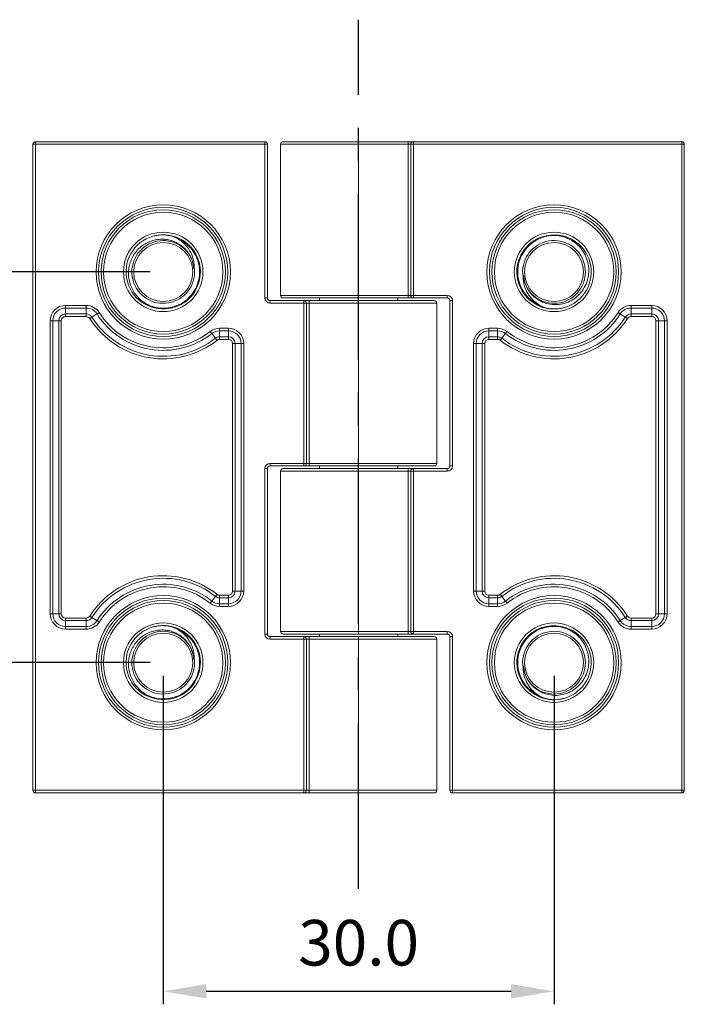
# Model space of a CAD drawing. Units: millimetres. Extents: x 488 to 629, y 481 to 608.
# Drawn here: x 578 to 629, y 532 to 608 of the extents above; entities that cross this region are included whole.
import ezdxf

# ---------------------------------------------------------------- set-up
doc = ezdxf.new("R2010")
doc.units = ezdxf.units.MM
doc.header["$PDSIZE"] = -1
doc.linetypes.add('CENTERX2', pattern=[20.32, 12.7, -2.54, 2.54, -2.54])
doc.dimstyles.new('ISO-25', dxfattribs={"dimtxt": 2.5, "dimasz": 2.5, "dimexe": 1.25, "dimexo": 0.625, "dimtad": 1, "dimtxsty": 'Standard', "dimcen": 2.5, "dimadec": 0, "dimazin": 0, "dimtfac": 1, "dimtmove": 0, "dimatfit": 3, "dimfxl": 1, "dimarcsym": 0})

# ---------------------------------------------------------------- blocks, each defined once
blk = doc.blocks.new('*D11')
at = {"color": 0, "lineweight": -2, "transparency": 16777216}
for p, q in [((589.069, 557.649), (589.069, 532.419)), ((619.069, 557.649), (619.069, 532.419)), ((592.371, 533.419), (615.767, 533.419))]:
    blk.add_line(p, q, dxfattribs=at)
at = {"color": 0, "transparency": 16777216}
for points in [[(592.371, 533.969), (592.371, 532.868), (589.069, 533.419)], [(615.767, 533.969), (615.767, 532.868), (619.069, 533.419)]]:
    blk.add_solid(points, dxfattribs=at)
at = {"layer": 'Defpoints', "color": 0, "transparency": 16777216}
for p in [(589.069, 558.649), (619.069, 558.649), (619.069, 533.419)]:
    blk.add_point(p, dxfattribs=at)
at = {"color": 0, "transparency": 16777216, "insert": (604.069, 536.693), "char_height": 3.5, "attachment_point": 5}
blk.add_mtext('30.0', dxfattribs=at)
blk = doc.blocks.new('*D12')
at = {"color": 0, "lineweight": -2, "transparency": 16777216}
for p, q in [((588.058, 588.654), (568.539, 588.654)), ((569.539, 585.352), (569.539, 576.928)), ((569.539, 561.956), (569.539, 570.38)), ((588.058, 558.654), (568.539, 558.654))]:
    blk.add_line(p, q, dxfattribs=at)
at = {"color": 0, "transparency": 16777216}
for points in [[(568.988, 585.352), (570.089, 585.352), (569.539, 588.654)], [(568.988, 561.956), (570.089, 561.956), (569.539, 558.654)]]:
    blk.add_solid(points, dxfattribs=at)
at = {"layer": 'Defpoints', "color": 0, "transparency": 16777216}
for p in [(589.058, 588.654), (569.539, 558.654), (589.058, 558.654)]:
    blk.add_point(p, dxfattribs=at)
at = {"color": 0, "transparency": 16777216, "insert": (569.539, 573.654), "char_height": 3.5, "attachment_point": 5}
blk.add_mtext('30.0', dxfattribs=at)

msp = doc.modelspace()

# ---------------------------------------------------------------- linework, layer by layer
at = {"color": 1, "linetype": 'CENTERX2'}
msp.add_line((604.069, 541.297), (604.069, 608.015), dxfattribs=at)
at = {"color": 7, "linetype": 'Continuous', "lineweight": 15}
for p, q in [((579.069, 548.849), (579.069, 598.449)), ((579.269, 598.449), (579.069, 598.449)), ((579.269, 598.449), (579.269, 598.649)), ((579.269, 598.649), (596.869, 598.649)), ((579.269, 598.449), (579.269, 548.849)), ((596.869, 598.449), (579.269, 598.449)), ((596.869, 598.649), (596.869, 598.449)), ((596.869, 586.649), (596.869, 598.449)), ((597.069, 598.449), (596.869, 598.449)), ((597.069, 598.449), (597.069, 586.649)), ((598.07, 598.449), (598.069, 598.449)), ((598.069, 586.849), (598.069, 598.449)), ((604.069, 598.449), (598.07, 598.449)), ((598.07, 598.449), (598.07, 586.849)), ((598.269, 598.649), (604.069, 598.649)), ((604.069, 598.649), (604.069, 598.449)), ((604.069, 598.649), (607.869, 598.649)), ((604.069, 586.849), (604.069, 598.449)), ((607.869, 598.449), (604.069, 598.449)), ((607.869, 598.649), (607.869, 598.449)), ((608.269, 598.649), (607.869, 598.649)), ((607.869, 586.849), (607.869, 598.449)), ((608.069, 598.449), (607.869, 598.449)), ((608.269, 598.449), (608.069, 598.449)), ((608.069, 586.849), (608.069, 598.449)), ((608.269, 598.449), (608.269, 598.649)), ((608.269, 598.649), (628.869, 598.649)), ((608.269, 598.449), (608.269, 586.849)), ((628.869, 598.449), (608.269, 598.449)), ((628.869, 598.449), (628.869, 598.649)), ((628.869, 598.449), (629.069, 598.449)), ((628.869, 548.849), (628.869, 598.449)), ((629.069, 598.449), (629.069, 548.849)), ((588.282, 591.383), (588.726, 591.473)), ((617.095, 590.703), (617.5, 591.024)), ((597.069, 586.649), (596.869, 586.649)), ((598.07, 586.849), (598.069, 586.849)), ((598.07, 586.849), (604.069, 586.849)), ((604.069, 586.649), (598.269, 586.649)), ((601.069, 586.649), (601.069, 586.449)), ((604.069, 586.849), (604.069, 586.649)), ((604.069, 586.849), (607.869, 586.849)), ((607.869, 586.649), (604.069, 586.649)), ((607.069, 586.449), (607.069, 586.649)), ((608.069, 586.849), (607.869, 586.849)), ((607.869, 586.849), (607.869, 586.649)), ((607.869, 586.649), (608.269, 586.649)), ((608.269, 586.849), (608.069, 586.849)), ((608.269, 586.849), (610.869, 586.849)), ((608.269, 586.849), (608.269, 586.649)), ((610.869, 586.649), (608.269, 586.649)), ((610.869, 586.849), (610.869, 586.649)), ((581.569, 585.877), (581.569, 586.076)), ((581.569, 586.076), (583.158, 586.076)), ((583.158, 585.877), (581.569, 585.877)), ((581.569, 585.877), (581.569, 585.421)), ((583.158, 585.877), (583.158, 586.076)), ((583.158, 585.877), (583.158, 585.421)), ((591.043, 586.595), (590.639, 586.275)), ((597.269, 586.449), (597.269, 586.249)), ((597.269, 586.449), (599.869, 586.449)), ((599.869, 586.249), (597.269, 586.249)), ((599.869, 586.449), (599.869, 586.249)), ((600.269, 586.449), (599.869, 586.449)), ((599.869, 573.949), (599.869, 586.249)), ((600.069, 586.249), (599.869, 586.249)), ((600.069, 586.249), (600.069, 573.949)), ((600.269, 586.249), (600.069, 586.249)), ((600.269, 586.249), (600.269, 586.449)), ((600.269, 586.449), (604.069, 586.449)), ((600.269, 586.249), (600.269, 573.949)), ((604.069, 586.249), (600.269, 586.249)), ((604.069, 586.249), (604.069, 586.449)), ((604.069, 586.449), (609.869, 586.449)), ((604.069, 586.249), (604.069, 573.949)), ((610.068, 586.249), (604.069, 586.249)), ((610.068, 573.949), (610.068, 586.249)), ((610.069, 586.249), (610.068, 586.249)), ((610.069, 586.249), (610.069, 573.949)), ((611.069, 573.749), (611.069, 586.449)), ((611.069, 586.449), (611.269, 586.449)), ((611.269, 586.449), (611.269, 573.749)), ((619.857, 585.916), (619.412, 585.825)), ((624.98, 586.076), (626.569, 586.076)), ((624.98, 586.076), (624.98, 585.877)), ((626.569, 585.877), (624.98, 585.877)), ((624.98, 585.421), (624.98, 585.877)), ((626.569, 586.076), (626.569, 585.877)), ((626.569, 585.421), (626.569, 585.877)), ((581.569, 585.421), (583.158, 585.421)), ((581.569, 585.421), (581.569, 585.223)), ((583.158, 585.223), (581.569, 585.223)), ((583.158, 585.421), (583.158, 585.223)), ((583.984, 585.423), (583.599, 585.179)), ((624.539, 585.179), (624.154, 585.423)), ((624.98, 585.421), (626.569, 585.421)), ((624.98, 585.223), (624.98, 585.421)), ((626.569, 585.223), (624.98, 585.223)), ((626.569, 585.223), (626.569, 585.421)), ((580.393, 562.399), (580.393, 584.899)), ((580.591, 584.899), (580.393, 584.899)), ((580.591, 584.899), (580.591, 562.399)), ((580.591, 584.899), (581.047, 584.899)), ((581.047, 562.399), (581.047, 584.899)), ((581.047, 584.899), (581.246, 584.899)), ((581.246, 584.899), (581.246, 562.399)), ((627.091, 584.899), (626.893, 584.899)), ((626.893, 562.399), (626.893, 584.899)), ((627.547, 584.899), (627.091, 584.899)), ((627.091, 584.899), (627.091, 562.399)), ((627.547, 562.399), (627.547, 584.899)), ((627.746, 584.899), (627.547, 584.899)), ((627.746, 584.899), (627.746, 562.399)), ((592.794, 583.918), (593.076, 583.559)), ((593.399, 584.326), (594.069, 584.326)), ((593.399, 584.127), (593.399, 584.326)), ((594.069, 584.127), (593.399, 584.127)), ((593.399, 584.127), (593.399, 583.671)), ((593.399, 583.671), (594.069, 583.671)), ((593.399, 583.671), (593.399, 583.473)), ((594.069, 584.127), (594.069, 584.326)), ((594.069, 584.127), (594.069, 583.671)), ((594.069, 583.671), (594.069, 583.473)), ((614.069, 584.326), (614.739, 584.326)), ((614.069, 584.326), (614.069, 584.127)), ((614.739, 584.127), (614.069, 584.127)), ((614.069, 583.671), (614.069, 584.127)), ((614.069, 583.671), (614.739, 583.671)), ((614.069, 583.473), (614.069, 583.671)), ((614.739, 584.326), (614.739, 584.127)), ((614.739, 583.671), (614.739, 584.127)), ((614.739, 583.473), (614.739, 583.671)), ((615.062, 583.559), (615.344, 583.918)), ((594.069, 583.473), (593.399, 583.473)), ((594.393, 564.149), (594.393, 583.149)), ((594.393, 583.149), (594.591, 583.149)), ((594.591, 583.149), (595.047, 583.149)), ((594.591, 583.149), (594.591, 564.149)), ((595.047, 583.149), (595.246, 583.149)), ((595.047, 564.149), (595.047, 583.149)), ((595.246, 583.149), (595.246, 564.149)), ((612.893, 564.149), (612.893, 583.149)), ((612.893, 583.149), (613.091, 583.149)), ((613.091, 583.149), (613.091, 564.149)), ((613.547, 583.149), (613.091, 583.149)), ((613.547, 564.149), (613.547, 583.149)), ((613.746, 583.149), (613.547, 583.149)), ((613.746, 583.149), (613.746, 564.149)), ((614.739, 583.473), (614.069, 583.473)), ((597.269, 573.949), (599.869, 573.949)), ((597.269, 573.749), (597.269, 573.949)), ((599.869, 573.749), (599.869, 573.949)), ((600.069, 573.949), (599.869, 573.949)), ((600.269, 573.949), (600.069, 573.949)), ((600.269, 573.749), (600.269, 573.949)), ((600.269, 573.949), (604.069, 573.949)), ((604.069, 573.749), (604.069, 573.949)), ((604.069, 573.949), (610.068, 573.949)), ((610.069, 573.949), (610.068, 573.949)), ((596.869, 560.849), (596.869, 573.549)), ((596.869, 573.549), (597.069, 573.549)), ((597.069, 573.549), (597.069, 560.849)), ((599.869, 573.749), (597.269, 573.749)), ((598.069, 561.049), (598.069, 573.349)), ((598.069, 573.349), (598.07, 573.349)), ((604.069, 573.349), (598.07, 573.349)), ((598.07, 573.349), (598.07, 561.049)), ((598.269, 573.549), (604.069, 573.549)), ((599.869, 573.749), (600.269, 573.749)), ((604.069, 573.749), (600.269, 573.749)), ((601.069, 573.749), (601.069, 573.549)), ((609.869, 573.749), (604.069, 573.749)), ((604.069, 573.549), (604.069, 573.349)), ((604.069, 573.549), (607.869, 573.549)), ((607.869, 573.349), (604.069, 573.349)), ((604.069, 561.049), (604.069, 573.349)), ((607.069, 573.549), (607.069, 573.749)), ((607.869, 573.549), (607.869, 573.349)), ((608.269, 573.549), (607.869, 573.549)), ((607.869, 561.049), (607.869, 573.349)), ((607.869, 573.349), (608.069, 573.349)), ((608.069, 561.049), (608.069, 573.349)), ((608.069, 573.349), (608.269, 573.349)), ((608.269, 573.549), (608.269, 573.349)), ((608.269, 573.549), (610.869, 573.549)), ((608.269, 573.349), (608.269, 561.049)), ((610.869, 573.349), (608.269, 573.349)), ((610.869, 573.549), (610.869, 573.349)), ((611.269, 573.749), (611.069, 573.749)), ((594.393, 564.149), (594.591, 564.149)), ((594.591, 564.149), (595.047, 564.149)), ((595.246, 564.149), (595.047, 564.149)), ((613.091, 564.149), (612.893, 564.149)), ((613.547, 564.149), (613.091, 564.149)), ((613.746, 564.149), (613.547, 564.149)), ((593.076, 563.739), (592.794, 563.381)), ((593.399, 563.826), (594.069, 563.826)), ((593.399, 563.826), (593.399, 563.627)), ((593.399, 563.627), (593.399, 563.171)), ((594.069, 563.627), (593.399, 563.627)), ((594.069, 563.826), (594.069, 563.627)), ((594.069, 563.627), (594.069, 563.171)), ((614.069, 563.627), (614.069, 563.826)), ((614.069, 563.826), (614.739, 563.826)), ((614.069, 563.171), (614.069, 563.627)), ((614.739, 563.627), (614.069, 563.627)), ((614.739, 563.627), (614.739, 563.826)), ((614.739, 563.171), (614.739, 563.627)), ((615.344, 563.381), (615.062, 563.739)), ((593.399, 562.973), (593.399, 563.171)), ((593.399, 563.171), (594.069, 563.171)), ((594.069, 562.973), (593.399, 562.973)), ((594.069, 562.973), (594.069, 563.171)), ((614.069, 563.171), (614.739, 563.171)), ((614.069, 563.171), (614.069, 562.973)), ((614.739, 562.973), (614.069, 562.973)), ((614.739, 563.171), (614.739, 562.973)), ((580.393, 562.399), (580.591, 562.399)), ((580.591, 562.399), (581.047, 562.399)), ((581.047, 562.399), (581.246, 562.399)), ((581.569, 562.076), (581.569, 561.877)), ((581.569, 562.076), (583.158, 562.076)), ((581.569, 561.877), (581.569, 561.421)), ((583.158, 561.877), (581.569, 561.877)), ((583.158, 562.076), (583.158, 561.877)), ((583.158, 561.877), (583.158, 561.421)), ((583.599, 562.12), (583.984, 561.875)), ((624.154, 561.875), (624.539, 562.12)), ((624.98, 561.877), (624.98, 562.076)), ((624.98, 562.076), (626.569, 562.076)), ((624.98, 561.421), (624.98, 561.877)), ((626.569, 561.877), (624.98, 561.877)), ((626.569, 561.877), (626.569, 562.076)), ((626.569, 561.421), (626.569, 561.877)), ((627.091, 562.399), (626.893, 562.399)), ((627.547, 562.399), (627.091, 562.399)), ((627.547, 562.399), (627.746, 562.399)), ((581.569, 561.223), (581.569, 561.421)), ((581.569, 561.421), (583.158, 561.421)), ((583.158, 561.223), (581.569, 561.223)), ((583.158, 561.223), (583.158, 561.421)), ((588.282, 561.383), (588.726, 561.473)), ((598.069, 561.049), (598.07, 561.049)), ((598.07, 561.049), (604.069, 561.049)), ((604.069, 561.049), (604.069, 560.849)), ((604.069, 561.049), (607.869, 561.049)), ((607.869, 561.049), (608.069, 561.049)), ((607.869, 561.049), (607.869, 560.849)), ((608.069, 561.049), (608.269, 561.049)), ((608.269, 560.849), (608.269, 561.049)), ((608.269, 561.049), (610.869, 561.049)), ((610.869, 560.849), (610.869, 561.049)), ((617.095, 560.703), (617.5, 561.024)), ((624.98, 561.421), (626.569, 561.421)), ((624.98, 561.421), (624.98, 561.223)), ((626.569, 561.223), (624.98, 561.223)), ((626.569, 561.421), (626.569, 561.223)), ((597.069, 560.849), (596.869, 560.849)), ((597.269, 560.449), (597.269, 560.649)), ((597.269, 560.649), (599.869, 560.649)), ((599.869, 560.449), (597.269, 560.449)), ((604.069, 560.849), (598.269, 560.849)), ((599.869, 560.449), (599.869, 560.649)), ((600.269, 560.649), (599.869, 560.649)), ((599.869, 548.849), (599.869, 560.449)), ((599.869, 560.449), (600.069, 560.449)), ((600.069, 560.449), (600.069, 548.849)), ((600.069, 560.449), (600.269, 560.449)), ((600.269, 560.449), (600.269, 560.649)), ((600.269, 560.649), (604.069, 560.649)), ((600.269, 560.449), (600.269, 548.849)), ((604.069, 560.449), (600.269, 560.449)), ((601.069, 560.849), (601.069, 560.649)), ((607.869, 560.849), (604.069, 560.849)), ((604.069, 560.449), (604.069, 560.649)), ((604.069, 560.649), (609.869, 560.649)), ((604.069, 560.449), (604.069, 548.849)), ((610.068, 560.449), (604.069, 560.449)), ((607.069, 560.649), (607.069, 560.849)), ((607.869, 560.849), (608.269, 560.849)), ((610.869, 560.849), (608.269, 560.849)), ((610.068, 548.849), (610.068, 560.449)), ((610.068, 560.449), (610.069, 560.449)), ((610.069, 560.449), (610.069, 548.849)), ((611.069, 560.649), (611.269, 560.649)), ((611.069, 548.849), (611.069, 560.649)), ((611.269, 560.649), (611.269, 548.849)), ((591.043, 556.595), (590.639, 556.275)), ((619.857, 555.916), (619.412, 555.825)), ((579.269, 548.849), (579.069, 548.849)), ((579.269, 548.849), (599.869, 548.849)), ((579.269, 548.849), (579.269, 548.649)), ((599.869, 548.849), (599.869, 548.649)), ((599.869, 548.849), (600.069, 548.849)), ((600.069, 548.849), (600.269, 548.849)), ((600.269, 548.649), (600.269, 548.849)), ((600.269, 548.849), (604.069, 548.849)), ((604.069, 548.649), (604.069, 548.849)), ((604.069, 548.849), (610.068, 548.849)), ((610.068, 548.849), (610.069, 548.849)), ((611.069, 548.849), (611.269, 548.849)), ((611.269, 548.849), (628.869, 548.849)), ((611.269, 548.649), (611.269, 548.849)), ((628.869, 548.849), (629.069, 548.849)), ((628.869, 548.849), (628.869, 548.649)), ((599.869, 548.649), (579.269, 548.649)), ((599.869, 548.649), (600.269, 548.649)), ((604.069, 548.649), (600.269, 548.649)), ((609.869, 548.649), (604.069, 548.649)), ((628.869, 548.649), (611.269, 548.649))]:
    msp.add_line(p, q, dxfattribs=at)
at = {"color": 7, "linetype": 'Continuous', "lineweight": 15, "flags": 128}
for points in [[(583.599, 585.179), (583.593, 585.175), (583.581, 585.167), (583.564, 585.157), (583.543, 585.143), (583.519, 585.128), (583.491, 585.11), (583.462, 585.092), (583.432, 585.072)], [(583.984, 585.423), (583.991, 585.427), (584.003, 585.435), (584.019, 585.445), (584.04, 585.458), (584.065, 585.474), (584.092, 585.491), (584.122, 585.51), (584.152, 585.529)], [(623.987, 585.529), (624.017, 585.51), (624.046, 585.491), (624.074, 585.474), (624.098, 585.458), (624.119, 585.445), (624.136, 585.435), (624.148, 585.427), (624.154, 585.423)], [(624.707, 585.072), (624.677, 585.092), (624.647, 585.11), (624.62, 585.128), (624.595, 585.143), (624.574, 585.157), (624.558, 585.167), (624.546, 585.175), (624.539, 585.179)], [(592.794, 583.918), (592.79, 583.924), (592.781, 583.935), (592.769, 583.95), (592.753, 583.97), (592.735, 583.992), (592.715, 584.018), (592.694, 584.045), (592.672, 584.074)], [(615.467, 584.074), (615.445, 584.045), (615.423, 584.018), (615.403, 583.992), (615.385, 583.97), (615.37, 583.95), (615.357, 583.935), (615.349, 583.924), (615.344, 583.918)], [(593.076, 583.559), (593.081, 583.553), (593.09, 583.542), (593.102, 583.527), (593.117, 583.507), (593.135, 583.484), (593.155, 583.459), (593.177, 583.431), (593.199, 583.403)], [(614.939, 583.403), (614.961, 583.431), (614.983, 583.459), (615.003, 583.484), (615.021, 583.507), (615.036, 583.527), (615.049, 583.542), (615.057, 583.553), (615.062, 583.559)], [(592.672, 563.225), (592.694, 563.253), (592.715, 563.28), (592.735, 563.306), (592.753, 563.329), (592.769, 563.348), (592.781, 563.364), (592.79, 563.375), (592.794, 563.381)], [(593.199, 563.895), (593.177, 563.867), (593.155, 563.839), (593.135, 563.814), (593.117, 563.791), (593.102, 563.771), (593.09, 563.756), (593.081, 563.745), (593.076, 563.739)], [(615.062, 563.739), (615.057, 563.745), (615.049, 563.756), (615.036, 563.771), (615.021, 563.791), (615.003, 563.814), (614.983, 563.839), (614.961, 563.867), (614.939, 563.895)], [(615.344, 563.381), (615.349, 563.375), (615.357, 563.364), (615.37, 563.348), (615.385, 563.329), (615.403, 563.306), (615.423, 563.28), (615.445, 563.253), (615.467, 563.225)], [(583.432, 562.226), (583.462, 562.207), (583.491, 562.188), (583.519, 562.171), (583.543, 562.155), (583.564, 562.142), (583.581, 562.131), (583.593, 562.124), (583.599, 562.12)], [(584.152, 561.769), (584.122, 561.788), (584.092, 561.807), (584.065, 561.824), (584.04, 561.84), (584.019, 561.853), (584.003, 561.864), (583.991, 561.871), (583.984, 561.875)], [(624.154, 561.875), (624.148, 561.871), (624.136, 561.864), (624.119, 561.853), (624.098, 561.84), (624.074, 561.824), (624.046, 561.807), (624.017, 561.788), (623.987, 561.769)], [(624.539, 562.12), (624.546, 562.124), (624.558, 562.131), (624.574, 562.142), (624.595, 562.155), (624.62, 562.171), (624.647, 562.188), (624.677, 562.207), (624.707, 562.226)]]:
    msp.add_lwpolyline(points, dxfattribs=at)
at = {"color": 7, "linetype": 'Continuous', "lineweight": 15}
for centre, radius in [((589.069, 588.649), 5.153), ((589.069, 588.649), 4.96), ((619.069, 588.649), 5.153), ((619.069, 588.649), 4.96), ((589.069, 588.649), 4.772), ((589.069, 588.649), 4.579), ((619.069, 588.649), 4.772), ((619.069, 588.649), 4.579), ((589.069, 588.649), 3.05), ((619.069, 588.649), 3.05), ((589.069, 588.649), 2.267), ((619.069, 588.649), 2.267), ((589.069, 558.649), 5.153), ((589.069, 558.649), 4.96), ((589.069, 558.649), 4.772), ((589.069, 558.649), 4.579), ((619.069, 558.649), 5.153), ((619.069, 558.649), 4.96), ((619.069, 558.649), 4.772), ((619.069, 558.649), 4.579), ((589.069, 558.649), 3.05), ((619.069, 558.649), 3.05), ((589.069, 558.649), 2.267), ((619.069, 558.649), 2.267)]:
    msp.add_circle(centre, radius, dxfattribs=at)
for centre, radius, start, end in [((579.269, 598.449), 0.2, 90, 180), ((596.869, 598.449), 0.2, 0, 90), ((598.269, 598.449), 0.2, 90, 180), ((598.27, 598.449), 0.2, 90.11241, 180.11161), ((608.269, 598.449), 0.2, 90, 180), ((628.869, 598.449), 0.2, 0, 90), ((589.058, 588.654), 2.843, 105.86914, 284.77659), ((589.069, 588.649), 2.791, 250.5803, 67.17255), ((589.069, 588.649), 2.85, 313.68389, 106.05507), ((619.069, 588.649), 2.791, 70.5803, 247.17255), ((619.08, 588.645), 2.843, 285.86913, 104.77661), ((589.069, 588.649), 2.409, 33.04862, 9.13873), ((619.069, 588.649), 2.85, 133.68389, 286.05507), ((619.069, 588.649), 2.409, 213.04862, 189.13873), ((597.269, 586.649), 0.4, 180, 270), ((597.269, 586.649), 0.2, 180, 270), ((598.269, 586.849), 0.2, 180, 270), ((598.27, 586.849), 0.2, 179.88775, 269.88823), ((608.269, 586.849), 0.2, 180, 270), ((610.869, 586.449), 0.4, 0, 90), ((610.869, 586.449), 0.2, 0, 90), ((581.569, 584.899), 1.177, 90, 180), ((581.569, 584.899), 0.978, 90, 180), ((583.158, 584.899), 1.177, 32.39237, 90), ((583.158, 584.899), 0.978, 32.39237, 90), ((599.869, 586.249), 0.2, 0, 90), ((609.869, 586.249), 0.2, 359.88775, 89.88823), ((609.869, 586.249), 0.2, 0, 90), ((624.98, 584.899), 1.177, 90, 147.60763), ((624.98, 584.899), 0.978, 90, 147.60763), ((626.569, 584.899), 1.177, 0, 90), ((626.569, 584.899), 0.978, 0, 90), ((581.569, 584.899), 0.522, 90, 180), ((581.569, 584.899), 0.323, 90, 180), ((583.158, 584.899), 0.522, 32.39237, 90), ((583.158, 584.899), 0.323, 32.39237, 90), ((589.069, 588.649), 6.478, 212.39237, 308.21321), ((589.069, 588.649), 6.022, 212.39237, 308.21321), ((589.069, 588.649), 5.823, 212.39237, 308.21321), ((619.069, 588.649), 6.478, 231.78679, 327.60763), ((619.069, 588.649), 6.022, 231.78679, 327.60763), ((619.069, 588.649), 5.823, 231.78679, 327.60763), ((624.98, 584.899), 0.522, 90, 147.60763), ((624.98, 584.899), 0.323, 90, 147.60763), ((626.569, 584.899), 0.522, 0, 90), ((626.569, 584.899), 0.323, 0, 90), ((589.069, 588.649), 6.677, 212.39237, 308.21321), ((619.069, 588.649), 6.677, 231.78679, 327.60763), ((593.399, 583.149), 1.177, 90, 128.21321), ((593.399, 583.149), 0.978, 90, 128.21321), ((593.399, 583.149), 0.522, 90, 128.21321), ((594.069, 583.149), 1.177, 0, 90), ((594.069, 583.149), 0.978, 0, 90), ((594.069, 583.149), 0.522, 0, 90), ((614.069, 583.149), 1.177, 90, 180), ((614.069, 583.149), 0.978, 90, 180), ((614.069, 583.149), 0.522, 90, 180), ((614.739, 583.149), 1.177, 51.78679, 90), ((614.739, 583.149), 0.978, 51.78679, 90), ((614.739, 583.149), 0.522, 51.78679, 90), ((593.399, 583.149), 0.323, 90, 128.21321), ((594.069, 583.149), 0.323, 0, 90), ((614.069, 583.149), 0.323, 90, 180), ((614.739, 583.149), 0.323, 51.78679, 90), ((597.269, 573.549), 0.4, 90, 180), ((599.869, 573.949), 0.2, 270, 0), ((609.869, 573.949), 0.2, 270.1121, 0.11202), ((609.869, 573.949), 0.2, 270, 0), ((597.269, 573.549), 0.2, 90, 180), ((598.269, 573.349), 0.2, 90, 180), ((598.27, 573.349), 0.2, 90.1121, 180.11202), ((608.269, 573.349), 0.2, 90, 180), ((610.869, 573.749), 0.2, 270, 0), ((610.869, 573.749), 0.4, 270, 0), ((589.069, 558.649), 6.677, 51.78679, 147.60763), ((589.069, 558.649), 6.478, 51.78679, 147.60763), ((619.069, 558.649), 6.677, 32.39237, 128.21321), ((619.069, 558.649), 6.478, 32.39237, 128.21321), ((589.069, 558.649), 6.022, 51.78679, 147.60763), ((589.069, 558.649), 5.823, 51.78679, 147.60763), ((594.069, 564.149), 1.177, 270, 0), ((594.069, 564.149), 0.978, 270, 0), ((594.069, 564.149), 0.522, 270, 0), ((594.069, 564.149), 0.323, 270, 0), ((614.069, 564.149), 1.177, 180, 270), ((614.069, 564.149), 0.978, 180, 270), ((614.069, 564.149), 0.522, 180, 270), ((614.069, 564.149), 0.323, 180, 270), ((619.069, 558.649), 6.022, 32.39237, 128.21321), ((619.069, 558.649), 5.823, 32.39237, 128.21321), ((593.399, 564.149), 1.177, 231.78679, 270), ((593.399, 564.149), 0.978, 231.78679, 270), ((593.399, 564.149), 0.522, 231.78679, 270), ((593.399, 564.149), 0.323, 231.78679, 270), ((614.739, 564.149), 0.323, 270, 308.21321), ((614.739, 564.149), 0.522, 270, 308.21321), ((614.739, 564.149), 0.978, 270, 308.21321), ((614.739, 564.149), 1.177, 270, 308.21321), ((581.569, 562.399), 1.177, 180, 270), ((581.569, 562.399), 0.978, 180, 270), ((581.569, 562.399), 0.522, 180, 270), ((581.569, 562.399), 0.323, 180, 270), ((583.158, 562.399), 0.323, 270, 327.60763), ((583.158, 562.399), 0.522, 270, 327.60763), ((583.158, 562.399), 0.978, 270, 327.60763), ((583.158, 562.399), 1.177, 270, 327.60763), ((624.98, 562.399), 1.177, 212.39237, 270), ((624.98, 562.399), 0.978, 212.39237, 270), ((624.98, 562.399), 0.522, 212.39237, 270), ((624.98, 562.399), 0.323, 212.39237, 270), ((626.569, 562.399), 1.177, 270, 0), ((626.569, 562.399), 0.978, 270, 0), ((626.569, 562.399), 0.522, 270, 0), ((626.569, 562.399), 0.323, 270, 0), ((589.058, 558.654), 2.843, 105.86913, 284.77661), ((589.069, 558.649), 2.409, 33.04862, 9.13873), ((589.069, 558.649), 2.791, 250.5803, 67.17255), ((589.069, 558.649), 2.85, 313.68389, 106.05507), ((598.269, 561.049), 0.2, 180, 270), ((598.27, 561.049), 0.2, 179.88775, 269.88823), ((608.269, 561.049), 0.2, 180, 270), ((610.869, 560.649), 0.4, 0, 90), ((619.069, 558.649), 2.791, 70.5803, 247.17255), ((619.069, 558.649), 2.409, 213.04862, 189.13873), ((619.08, 558.645), 2.843, 285.86914, 104.77659), ((597.269, 560.849), 0.4, 180, 270), ((597.269, 560.849), 0.2, 180, 270), ((599.869, 560.449), 0.2, 0, 90), ((609.869, 560.449), 0.2, 359.88775, 89.88823), ((609.869, 560.449), 0.2, 0, 90), ((610.869, 560.649), 0.2, 0, 90), ((619.069, 558.649), 2.85, 133.68389, 286.05507), ((579.269, 548.849), 0.2, 180, 270), ((599.869, 548.849), 0.2, 270, 0), ((609.869, 548.849), 0.2, 270.11241, 0.11161), ((609.869, 548.849), 0.2, 270, 0), ((611.269, 548.849), 0.2, 180, 270), ((628.869, 548.849), 0.2, 270, 0)]:
    msp.add_arc(centre, radius, start, end, dxfattribs=at)
for points, knots in [([(588.281, 591.388), (588.411, 591.419), (588.671, 591.482), (589.076, 591.503), (589.463, 591.466), (589.83, 591.379), (590.044, 591.275), (590.152, 591.222)], [0, 0, 0, 0, 0.20789, 0.415789, 0.628588, 0.811773, 1, 1, 1, 1]), ([(590.152, 591.222), (590.28, 591.138), (590.538, 590.967), (590.865, 590.633), (591.139, 590.247), (591.32, 589.838), (591.427, 589.427), (591.44, 589.165), (591.447, 589.032)], [0, 0, 0, 0, 0.171848, 0.348531, 0.522952, 0.70353, 0.849914, 1, 1, 1, 1]), ([(617.05, 587.336), (617.156, 587.157), (617.283, 586.996), (617.575, 586.706), (617.741, 586.579), (618.095, 586.373), (618.288, 586.29), (618.683, 586.177), (618.886, 586.146), (619.3, 586.134), (619.505, 586.153), (619.907, 586.24), (620.104, 586.309), (620.472, 586.489), (620.647, 586.603), (620.962, 586.868), (621.102, 587.018), (621.348, 587.35), (621.45, 587.53), (621.61, 587.907), (621.668, 588.109), (621.736, 588.513), (621.746, 588.719), (621.718, 589.132), (621.681, 589.334), (621.562, 589.727), (621.479, 589.919), (621.275, 590.274), (621.152, 590.44), (620.87, 590.742), (620.714, 590.876), (620.375, 591.107), (620.19, 591.206), (619.997, 591.282)], [0, 0, 0, 0, 0.0625, 0.0625, 0.125, 0.125, 0.1875, 0.1875, 0.25, 0.25, 0.3125, 0.3125, 0.375, 0.375, 0.4375, 0.4375, 0.5, 0.5, 0.5625, 0.5625, 0.625, 0.625, 0.6875, 0.6875, 0.75, 0.75, 0.8125, 0.8125, 0.875, 0.875, 0.9375, 0.9375, 1, 1, 1, 1]), ([(619.997, 591.282), (619.754, 591.378), (619.496, 591.438), (618.98, 591.483), (618.716, 591.468), (618.335, 591.392), (618.211, 591.358), (617.966, 591.272), (617.845, 591.22), (617.5, 591.041), (617.29, 590.891), (617.101, 590.71)], [0, 0, 0, 0, 0.25, 0.25, 0.5, 0.5, 0.625, 0.625, 0.75, 0.75, 1, 1, 1, 1]), ([(591.088, 589.963), (591.014, 590.075), (590.865, 590.299), (590.575, 590.584), (590.244, 590.821), (589.874, 591.002), (589.476, 591.12), (589.061, 591.17), (588.644, 591.149), (588.231, 591.062), (587.834, 590.904), (587.465, 590.681), (587.14, 590.398), (586.863, 590.064), (586.644, 589.686), (586.488, 589.274), (586.404, 588.838), (586.393, 588.393), (586.456, 587.95), (586.591, 587.52), (586.799, 587.115), (587.073, 586.748), (587.405, 586.433), (587.763, 586.184), (588.022, 586.069), (588.141, 586.016)], [0, 0, 0, 0, 0.0408005, 0.0816097, 0.1228813, 0.1641528, 0.2063175, 0.2484823, 0.2906133, 0.3327443, 0.3762601, 0.4197762, 0.4632656, 0.506763, 0.5511234, 0.5954837, 0.6403411, 0.685206, 0.7304124, 0.7756189, 0.8218372, 0.8680555, 0.9142308, 0.9604083, 1, 1, 1, 1]), ([(591.403, 588.922), (591.389, 589.056), (591.363, 589.303), (591.252, 589.654), (591.143, 589.859), (591.088, 589.963)], [0, 0, 0, 0, 0.366016, 0.679312, 1, 1, 1, 1]), ([(591.447, 589.032), (591.447, 588.998), (591.447, 588.96), (591.435, 588.922), (591.431, 588.913), (591.426, 588.909), (591.422, 588.908), (591.418, 588.908), (591.412, 588.911), (591.407, 588.917), (591.404, 588.921), (591.403, 588.922)], [0, 0, 0, 0, 0.6253085, 0.7027334, 0.7807905, 0.809564, 0.838616, 0.8641893, 0.8991046, 0.9649561, 1, 1, 1, 1]), ([(616.691, 588.267), (616.691, 588.293), (616.692, 588.319), (616.698, 588.358), (616.7, 588.372), (616.71, 588.388), (616.716, 588.392), (616.727, 588.387), (616.731, 588.381), (616.735, 588.376)], [0, 0, 0, 0, 0.5, 0.5, 0.75, 0.75, 0.875, 0.875, 1, 1, 1, 1]), ([(617.986, 586.076), (617.794, 586.191), (617.618, 586.326), (617.302, 586.636), (617.16, 586.813), (616.933, 587.19), (616.844, 587.396), (616.723, 587.824), (616.692, 588.043), (616.691, 588.267)], [0, 0, 0, 0, 0.25, 0.25, 0.5, 0.5, 0.75, 0.75, 1, 1, 1, 1]), ([(616.735, 588.376), (616.745, 588.192), (616.777, 588.01), (616.883, 587.66), (616.957, 587.494), (617.05, 587.336)], [0, 0, 0, 0, 0.5, 0.5, 1, 1, 1, 1]), ([(588.141, 586.016), (588.268, 585.973), (588.522, 585.885), (588.924, 585.827), (589.349, 585.824), (589.788, 585.893), (590.235, 586.041), (590.664, 586.267), (590.913, 586.481), (591.038, 586.588)], [0, 0, 0, 0, 0.128693, 0.258821, 0.388962, 0.536727, 0.684487, 0.842245, 1, 1, 1, 1]), ([(619.857, 585.91), (619.547, 585.821), (619.222, 585.787), (618.744, 585.825), (618.583, 585.853), (618.352, 585.917), (618.277, 585.942), (618.129, 586.001), (618.056, 586.035), (617.986, 586.076)], [0, 0, 0, 0, 0.5, 0.5, 0.75, 0.75, 0.875, 0.875, 1, 1, 1, 1]), ([(591.088, 559.963), (591.014, 560.075), (590.865, 560.299), (590.575, 560.584), (590.244, 560.821), (589.874, 561.002), (589.476, 561.12), (589.061, 561.17), (588.644, 561.149), (588.231, 561.062), (587.834, 560.904), (587.465, 560.681), (587.14, 560.398), (586.863, 560.064), (586.644, 559.686), (586.488, 559.274), (586.404, 558.838), (586.393, 558.393), (586.456, 557.95), (586.591, 557.52), (586.799, 557.115), (587.073, 556.748), (587.405, 556.433), (587.763, 556.184), (588.022, 556.069), (588.141, 556.016)], [0, 0, 0, 0, 0.040801, 0.08161, 0.122881, 0.164153, 0.206317, 0.248482, 0.290613, 0.332744, 0.37626, 0.419776, 0.463265, 0.506763, 0.551123, 0.595484, 0.640341, 0.685206, 0.730412, 0.775619, 0.821837, 0.868056, 0.914231, 0.960408, 1, 1, 1, 1]), ([(588.281, 561.388), (588.411, 561.419), (588.671, 561.482), (589.076, 561.503), (589.463, 561.466), (589.83, 561.379), (590.044, 561.275), (590.152, 561.222)], [0, 0, 0, 0, 0.20789, 0.415789, 0.628588, 0.811772, 1, 1, 1, 1]), ([(590.152, 561.222), (590.28, 561.138), (590.538, 560.967), (590.865, 560.633), (591.139, 560.247), (591.32, 559.838), (591.427, 559.427), (591.44, 559.165), (591.447, 559.032)], [0, 0, 0, 0, 0.171848, 0.348531, 0.522952, 0.703531, 0.849914, 1, 1, 1, 1]), ([(617.05, 557.336), (617.156, 557.157), (617.283, 556.996), (617.575, 556.706), (617.741, 556.579), (618.095, 556.373), (618.288, 556.29), (618.683, 556.177), (618.886, 556.146), (619.3, 556.134), (619.505, 556.153), (619.907, 556.24), (620.104, 556.309), (620.472, 556.489), (620.647, 556.603), (620.962, 556.868), (621.102, 557.018), (621.348, 557.35), (621.45, 557.53), (621.61, 557.907), (621.668, 558.109), (621.736, 558.513), (621.746, 558.719), (621.718, 559.132), (621.681, 559.334), (621.562, 559.727), (621.479, 559.919), (621.275, 560.274), (621.152, 560.44), (620.87, 560.742), (620.714, 560.876), (620.375, 561.107), (620.19, 561.206), (619.997, 561.282)], [0, 0, 0, 0, 0.0625, 0.0625, 0.125, 0.125, 0.1875, 0.1875, 0.25, 0.25, 0.3125, 0.3125, 0.375, 0.375, 0.4375, 0.4375, 0.5, 0.5, 0.5625, 0.5625, 0.625, 0.625, 0.6875, 0.6875, 0.75, 0.75, 0.8125, 0.8125, 0.875, 0.875, 0.9375, 0.9375, 1, 1, 1, 1]), ([(619.997, 561.282), (619.754, 561.378), (619.496, 561.438), (618.98, 561.483), (618.716, 561.468), (618.335, 561.392), (618.211, 561.358), (617.966, 561.272), (617.845, 561.22), (617.5, 561.041), (617.29, 560.891), (617.101, 560.71)], [0, 0, 0, 0, 0.25, 0.25, 0.5, 0.5, 0.625, 0.625, 0.75, 0.75, 1, 1, 1, 1]), ([(591.403, 558.922), (591.389, 559.056), (591.363, 559.303), (591.252, 559.654), (591.143, 559.859), (591.088, 559.963)], [0, 0, 0, 0, 0.366016, 0.679312, 1, 1, 1, 1]), ([(591.447, 559.032), (591.447, 558.998), (591.447, 558.96), (591.435, 558.922), (591.431, 558.913), (591.426, 558.909), (591.422, 558.908), (591.418, 558.908), (591.412, 558.911), (591.407, 558.917), (591.404, 558.921), (591.403, 558.922)], [0, 0, 0, 0, 0.6253094, 0.7027344, 0.780787, 0.8095638, 0.8386158, 0.8641891, 0.8991044, 0.9649561, 1, 1, 1, 1]), ([(616.691, 558.267), (616.691, 558.293), (616.692, 558.319), (616.698, 558.358), (616.7, 558.372), (616.71, 558.388), (616.716, 558.392), (616.727, 558.387), (616.731, 558.381), (616.735, 558.376)], [0, 0, 0, 0, 0.5, 0.5, 0.75, 0.75, 0.875, 0.875, 1, 1, 1, 1]), ([(617.986, 556.076), (617.794, 556.191), (617.618, 556.326), (617.302, 556.636), (617.16, 556.813), (616.933, 557.19), (616.844, 557.396), (616.723, 557.824), (616.692, 558.043), (616.691, 558.267)], [0, 0, 0, 0, 0.25, 0.25, 0.5, 0.5, 0.75, 0.75, 1, 1, 1, 1]), ([(616.735, 558.376), (616.745, 558.192), (616.777, 558.01), (616.883, 557.66), (616.957, 557.494), (617.05, 557.336)], [0, 0, 0, 0, 0.5, 0.5, 1, 1, 1, 1]), ([(588.141, 556.016), (588.268, 555.973), (588.522, 555.885), (588.924, 555.827), (589.349, 555.824), (589.788, 555.893), (590.235, 556.041), (590.664, 556.267), (590.913, 556.481), (591.038, 556.588)], [0, 0, 0, 0, 0.128694, 0.258821, 0.388962, 0.536727, 0.684487, 0.842245, 1, 1, 1, 1]), ([(619.857, 555.91), (619.547, 555.821), (619.222, 555.787), (618.744, 555.825), (618.583, 555.853), (618.352, 555.917), (618.277, 555.942), (618.129, 556.001), (618.056, 556.035), (617.986, 556.076)], [0, 0, 0, 0, 0.5, 0.5, 0.75, 0.75, 0.875, 0.875, 1, 1, 1, 1])]:
    msp.add_open_spline(points, degree=3, knots=knots, dxfattribs=at)

# ---------------------------------------------------------------- dimensions: what is measured, and where the dimension line sits
dim = msp.add_linear_dim(base=(569.539, 558.654), p1=(589.058, 588.654), p2=(589.058, 558.654), angle=90, dimstyle='ISO-25', override={"dimtxt": 3.5, "dimasz": 3.302, "dimexe": 1, "dimexo": 1, "dimgap": 1.524, "dimtih": 1, "dimtoh": 1, "dimdec": 1, "dimzin": 0, "dimdsep": 46, "dimadec": 2, "dimtdec": 1, "dimtzin": 0})
dim.commit()
dim.dimension.update_dxf_attribs({"geometry": '*D12', "text_midpoint": (569.539, 573.654)})
dim = msp.add_linear_dim(base=(619.069, 533.419), p1=(589.069, 558.649), p2=(619.069, 558.649), dimstyle='ISO-25', override={"dimtxt": 3.5, "dimasz": 3.302, "dimexe": 1, "dimexo": 1, "dimgap": 1.524, "dimtih": 1, "dimtoh": 1, "dimdec": 1, "dimzin": 0, "dimdsep": 46, "dimadec": 2, "dimtdec": 1, "dimtzin": 0})
dim.commit()
dim.dimension.update_dxf_attribs({"geometry": '*D11', "text_midpoint": (604.069, 536.693)})

doc.saveas('drawing.dxf')
